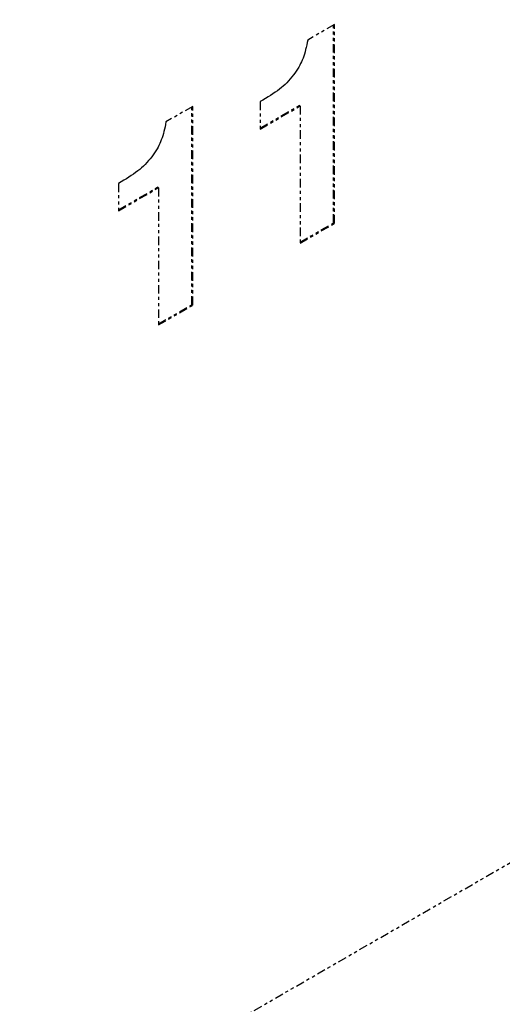
# Model space of a CAD drawing. Extents: x -1826 to 1975, y -1592 to 1329.
# Drawn here: x 753 to 768, y 544 to 575 of the extents above; entities that cross this region are included whole.
import ezdxf

# ---------------------------------------------------------------- set-up
doc = ezdxf.new("R2010")
doc.units = 0
doc.header["$LTSCALE"] = 0.605
doc.header["$MEASUREMENT"] = 0
doc.linetypes.add('PHANTOM', pattern=[0.8, 0.45, -0.05, 0.1, -0.05, 0.1, -0.05])
doc.layers.add('DEFAULT_3', color=7, linetype='PHANTOM')

msp = doc.modelspace()

# ---------------------------------------------------------------- linework, layer by layer
at = {"layer": 'DEFAULT_3', "color": 7}
for p, q in [((658.074, 484.848), (838.536, 589.038)), ((762.941, 575.218), (762.093, 574.728)), ((762.913, 568.925), (762.913, 575.202)), ((762.941, 568.908), (762.941, 575.218)), ((760.587, 572.773), (760.587, 571.904)), ((760.587, 571.936), (761.826, 572.652)), ((761.855, 572.635), (761.826, 572.652)), ((758.444, 572.622), (757.596, 572.132)), ((758.416, 566.328), (758.416, 572.606)), ((758.444, 566.312), (758.444, 572.622)), ((760.587, 571.904), (761.855, 572.635)), ((761.855, 572.635), (761.855, 568.281)), ((756.09, 570.177), (756.09, 569.307)), ((756.09, 569.34), (757.329, 570.055)), ((756.09, 569.307), (757.357, 570.039)), ((757.357, 570.039), (757.329, 570.055)), ((757.357, 570.039), (757.357, 565.684)), ((761.855, 568.313), (762.913, 568.925)), ((761.855, 568.281), (762.941, 568.908)), ((762.941, 568.908), (762.913, 568.925)), ((757.357, 565.717), (758.416, 566.328)), ((757.357, 565.684), (758.444, 566.312)), ((758.444, 566.312), (758.416, 566.328))]:
    msp.add_line(p, q, dxfattribs=at)
for points in [[(762.093, 574.728), (762.078, 574.649), (762.062, 574.572), (762.045, 574.497), (762.027, 574.424), (762.009, 574.353), (761.989, 574.285), (761.968, 574.219), (761.945, 574.155), (761.922, 574.094), (761.897, 574.036), (761.87, 573.981), (761.843, 573.928)], [(761.843, 573.928), (761.808, 573.866), (761.77, 573.804), (761.73, 573.743), (761.687, 573.681), (761.642, 573.62), (761.593, 573.558), (761.542, 573.496), (761.487, 573.434), (761.429, 573.372)], [(761.429, 573.372), (761.376, 573.321), (761.319, 573.269), (761.26, 573.219), (761.196, 573.169), (761.13, 573.119), (761.06, 573.069), (760.988, 573.02), (760.913, 572.971), (760.835, 572.922), (760.755, 572.872), (760.673, 572.823), (760.587, 572.773)], [(757.596, 572.132), (757.581, 572.053), (757.565, 571.976), (757.548, 571.901), (757.53, 571.828), (757.512, 571.757), (757.492, 571.689), (757.47, 571.623), (757.448, 571.559), (757.424, 571.498), (757.4, 571.44), (757.373, 571.384), (757.346, 571.332)], [(757.346, 571.332), (757.311, 571.27), (757.273, 571.208), (757.233, 571.146), (757.19, 571.085), (757.145, 571.023), (757.096, 570.962), (757.045, 570.9), (756.99, 570.838), (756.932, 570.776)], [(756.932, 570.776), (756.879, 570.724), (756.822, 570.673), (756.763, 570.622), (756.699, 570.572), (756.633, 570.523), (756.563, 570.473), (756.491, 570.424), (756.416, 570.375), (756.338, 570.325), (756.258, 570.276), (756.176, 570.226), (756.09, 570.177)]]:
    msp.add_lwpolyline(points, dxfattribs=at)

doc.saveas('drawing.dxf')
